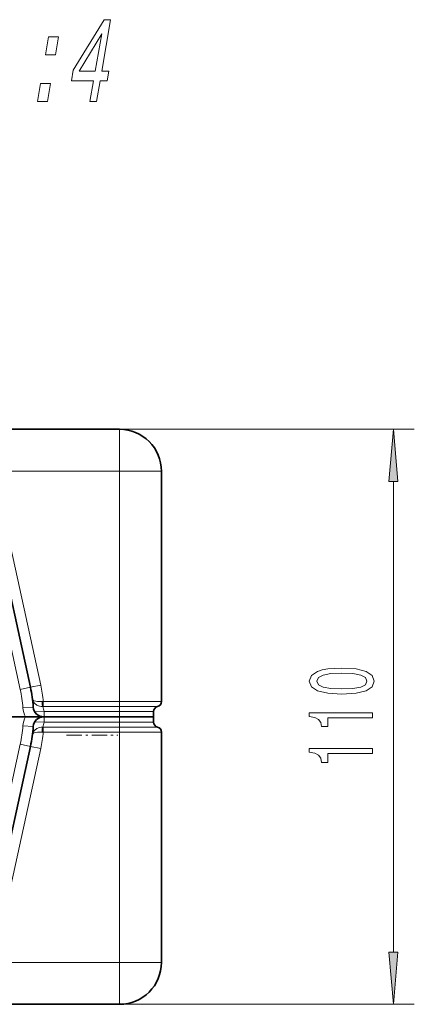
# Model space of a CAD drawing. Extents: x 0 to 420, y 0 to 297.
# Drawn here: x 92 to 110, y 151 to 198 of the extents above; entities that cross this region are included whole.
import ezdxf

# ---------------------------------------------------------------- set-up
doc = ezdxf.new("R2010")
doc.units = 0
doc.linetypes.add('DASHDOT', pattern=[18.5, 12, -3, 0.5, -3])

msp = doc.modelspace()

# ---------------------------------------------------------------- linework, layer by layer
at = {"color": 7, "lineweight": 35}
for p, q in [((96.375534, 178.601074), (88.638031, 178.601074)), ((98.375534, 176.601074), (98.375534, 165.58519)), ((90.375771, 174.20993), (92.110565, 166.264221)), ((91.87944, 164.851074), (91.190063, 164.851074)), ((91.87944, 164.851074), (91.263031, 164.851074)), ((91.87944, 164.851074), (92.744095, 164.851074)), ((91.87944, 164.851074), (92.745468, 164.851074)), ((92.763031, 164.851074), (92.745468, 164.851074)), ((92.745468, 164.851074), (92.763031, 164.851074)), ((93.500534, 164.851074), (92.763031, 164.851074)), ((94.063034, 164.851074), (92.763031, 164.851074)), ((93.500534, 164.848389), (96.375534, 164.848389)), ((93.523712, 164.849991), (93.542816, 164.848587)), ((94.040833, 164.849304), (94.063034, 164.848389)), ((94.063034, 164.848389), (96.063034, 164.848389)), ((96.375534, 164.851074), (96.063034, 164.851074)), ((96.085236, 164.849304), (96.063034, 164.848389)), ((98.000534, 164.851074), (96.375534, 164.851074)), ((96.625534, 164.851074), (96.562134, 164.851074)), ((96.594452, 164.849136), (96.577759, 164.847305)), ((96.67099, 164.851074), (96.625534, 164.851074)), ((98.000534, 164.851074), (96.67099, 164.851074)), ((98.000534, 164.851074), (98.000534, 165.101074)), ((98.000534, 164.851074), (98.000534, 164.601074)), ((98.375534, 153.101074), (98.375534, 164.116959)), ((90.375771, 155.492218), (92.110565, 163.437927)), ((96.375534, 151.101074), (88.638031, 151.101074))]:
    msp.add_line(p, q, dxfattribs=at)
at = {"color": 150, "lineweight": 13}
for p, q in [((96.375534, 178.601074), (110.469276, 178.601074)), ((109.469276, 153.591568), (109.469276, 176.11058)), ((96.375534, 151.101074), (110.469276, 151.101074))]:
    msp.add_line(p, q, dxfattribs=at)
at = {"color": 7, "lineweight": 13}
for p, q in [((96.375534, 176.601074), (96.375534, 178.601074)), ((96.375534, 176.601074), (88.638031, 176.601074)), ((98.375534, 176.601074), (96.375534, 176.601074)), ((96.375534, 176.601074), (96.375534, 165.58519)), ((90.864265, 174.316589), (92.59906, 166.37088)), ((89.887283, 174.103271), (91.62207, 166.157578)), ((92.110565, 166.264221), (91.62207, 166.157578)), ((92.110565, 166.264221), (92.59906, 166.37088)), ((92.246704, 165.315979), (91.747932, 165.280899)), ((92.725113, 165.58519), (92.667023, 165.581757)), ((92.725113, 165.34314), (92.695938, 165.342911)), ((92.725113, 165.58519), (96.375534, 165.58519)), ((92.725113, 165.34314), (92.725113, 165.58519)), ((92.725113, 165.34314), (96.375534, 165.34314)), ((98.375534, 165.58519), (96.375534, 165.58519)), ((96.375534, 165.58519), (96.375534, 165.34314)), ((98.188034, 165.34314), (96.375534, 165.34314)), ((96.375534, 165.101074), (96.375534, 165.34314)), ((92.321686, 165.085739), (92.758644, 165.101074)), ((96.375534, 165.101074), (92.758644, 165.101074)), ((93.500534, 164.851074), (93.500534, 164.848389)), ((93.559212, 164.848389), (93.523697, 164.850662)), ((94.063034, 164.848389), (94.063034, 164.851074)), ((96.063034, 164.848389), (96.063034, 164.851074)), ((96.375534, 164.851074), (96.375534, 165.101074)), ((98.000534, 165.101074), (96.375534, 165.101074)), ((96.375534, 164.848389), (96.375534, 164.601074)), ((96.67099, 164.851074), (96.67099, 164.84584)), ((91.747932, 164.421249), (92.246704, 164.386169)), ((92.321686, 164.616409), (92.758644, 164.601074)), ((92.725113, 164.359009), (92.695938, 164.359238)), ((92.725113, 164.359009), (92.725113, 164.116959)), ((92.725113, 164.359009), (96.375534, 164.359009)), ((96.375534, 164.601074), (92.758644, 164.601074)), ((98.000534, 164.601074), (96.375534, 164.601074)), ((96.375534, 164.359009), (96.375534, 164.601074)), ((96.375534, 164.359009), (98.188034, 164.359009)), ((96.375534, 164.116959), (96.375534, 164.359009)), ((92.725113, 164.116959), (92.667023, 164.120392)), ((92.725113, 164.116959), (96.375534, 164.116959)), ((96.375534, 153.101074), (96.375534, 164.116959)), ((96.375534, 164.116959), (98.375534, 164.116959)), ((89.887283, 155.598877), (91.62207, 163.544571)), ((91.62207, 163.544571), (92.110565, 163.437927)), ((92.59906, 163.331268), (92.110565, 163.437927)), ((90.864265, 155.385559), (92.59906, 163.331268)), ((96.375534, 153.101074), (88.638031, 153.101074)), ((98.375534, 153.101074), (96.375534, 153.101074)), ((96.375534, 151.101074), (96.375534, 153.101074))]:
    msp.add_line(p, q, dxfattribs=at)
at = {"color": 7, "linetype": 'DASHDOT', "lineweight": 13, "ltscale": 0.015}
msp.add_line((96.375534, 164.551071), (96.375534, 165.151077), dxfattribs=at)
at = {"color": 7, "linetype": 'DASHDOT', "lineweight": 13, "ltscale": 0.061336}
msp.add_line((93.836258, 163.976074), (96.289688, 163.976074), dxfattribs=at)
at = {"color": 7, "lineweight": 13}
for points in [[(94.954254, 194.279236), (95.265488, 194.279236), (95.437637, 195.270584), (95.779999, 195.270584), (95.860069, 195.731689), (95.517708, 195.731689), (95.945068, 198.19278), (95.630371, 198.19278), (94.159721, 195.777802), (94.071648, 195.270584), (95.126404, 195.270584)], [(92.831924, 196.515549), (93.309158, 196.515549), (93.458282, 197.374344), (92.981049, 197.374344)], [(94.4422, 195.731689), (95.517731, 197.524185), (95.206467, 195.731689)], [(92.443588, 194.279236), (92.920822, 194.279236), (93.069954, 195.138031), (92.59272, 195.138031)]]:
    msp.add_lwpolyline(points, close=True, dxfattribs=at)
at = {"color": 150, "lineweight": 13}
for points in [[(109.687164, 176.11058), (109.469276, 178.601074), (109.251389, 176.11058)], [(107.00386, 165.937378), (107.682533, 165.976288), (108.166687, 166.09819), (108.460632, 166.292725), (108.555733, 166.562454), (108.460632, 166.829605), (108.166687, 167.024124), (107.682533, 167.143433), (107.00386, 167.184937), (106.329506, 167.143433), (106.061493, 167.094162), (105.841034, 167.024124), (105.547089, 166.829605), (105.447662, 166.562454), (105.547089, 166.292725), (105.845352, 166.09819), (106.329506, 165.976288)], [(107.00386, 166.186371), (106.480804, 166.207123), (106.104721, 166.271973), (105.884262, 166.388687), (105.806458, 166.562454), (105.884262, 166.733643), (106.104721, 166.850357), (106.480804, 166.915192), (107.00386, 166.935944), (107.531235, 166.915192), (107.907318, 166.850357), (108.127777, 166.733643), (108.201263, 166.562454), (108.127777, 166.388687), (107.907318, 166.271973), (107.531235, 166.207123)], [(108.469276, 164.804382), (108.469276, 165.040405), (105.447662, 165.040405), (105.447662, 164.864044), (105.711349, 164.817352), (105.88858, 164.723984), (105.992332, 164.581329), (106.026917, 164.384216), (106.333832, 164.384216), (106.333832, 164.804382)], [(108.469276, 163.093002), (108.469276, 163.329025), (105.447662, 163.329025), (105.447662, 163.152664), (105.711349, 163.105972), (105.88858, 163.012604), (105.992332, 162.869949), (106.026917, 162.672836), (106.333832, 162.672836), (106.333832, 163.093002)], [(109.251389, 153.591568), (109.469276, 151.101074), (109.687164, 153.591568)]]:
    msp.add_lwpolyline(points, close=True, dxfattribs=at)
at = {"color": 7, "lineweight": 13}
for points in [[(92.667023, 165.581757), (92.554832, 165.579102), (92.449142, 165.58606), (92.365852, 165.599503), (92.295601, 165.619156), (92.253784, 165.637924), (92.224709, 165.659592), (92.210724, 165.683563), (92.210022, 165.687469)], [(92.695938, 165.342911), (92.621506, 165.346939), (92.549149, 165.360809), (92.416786, 165.414871), (92.313812, 165.492798), (92.273308, 165.53923), (92.241592, 165.589386), (92.210022, 165.687469)], [(92.695938, 164.359238), (92.621506, 164.355209), (92.549149, 164.341339), (92.416786, 164.287277), (92.313805, 164.209351), (92.2733, 164.162918), (92.241592, 164.112762), (92.210022, 164.014679)], [(92.667023, 164.120392), (92.554832, 164.123047), (92.449142, 164.116089), (92.365852, 164.102646), (92.295593, 164.082993), (92.253784, 164.064224), (92.224709, 164.042542), (92.210724, 164.018585), (92.210022, 164.014679)]]:
    msp.add_lwpolyline(points, dxfattribs=at)
at = {"color": 7, "lineweight": 35}
for centre, radius, start, end in [((96.375534, 176.601074), 2, 0, 90.000003), ((85.638031, 164.851074), 6.625, 4.024064, 12.316148), ((92.745468, 165.351074), 0.5, 184.024069, 269.999997), ((98.250534, 165.101074), 0.25, 104.477511, 180.000005), ((98.125534, 165.58519), 0.25, 284.477512, 360), ((92.745468, 164.351074), 0.5, 90.000003, 175.975931), ((93.563034, 164.601074), 0.25, 81.858984, 88.623016), ((96.39653, 149.846481), 15.001897, 88.951705, 90.080175), ((96.563034, 164.601074), 0.25, 90.000003, 99.230361), ((96.625534, 164.601074), 0.25, 90.000003, 97.142803), ((85.638031, 164.851074), 6.625, 347.683852, 355.975936), ((98.250534, 164.601074), 0.25, 180.000005, 255.522489), ((98.125534, 164.116959), 0.25, 360, 75.522488), ((96.375534, 153.101074), 2, 269.999997, 360)]:
    msp.add_arc(centre, radius, start, end, dxfattribs=at)
at = {"color": 7, "lineweight": 13}
for centre, radius, start, end in [((85.638031, 164.851074), 7.125, 5.913954, 12.316148), ((85.638031, 164.851074), 6.125, 4.024064, 12.316148), ((91.894844, 165.005478), 0.869176, 6.31486, 22.841541), ((92.745468, 165.351074), 1, 184.024069, 210.000003), ((92.745468, 164.351074), 1, 149.999997, 175.975931), ((85.638031, 164.851074), 7.125, 0, 2.010791), ((85.638031, 164.851074), 7.125, 357.989209, 0), ((96.625481, 164.210266), 0.640807, 89.995208, 96.039536), ((85.638031, 164.851074), 6.125, 347.683852, 355.975936), ((91.894844, 164.696671), 0.869172, 337.158411, 353.685163), ((85.638031, 164.851074), 7.125, 347.683852, 354.086046)]:
    msp.add_arc(centre, radius, start, end, dxfattribs=at)
for centre, major_axis, start_param, end_param in [((92.695938, 165.584763), (0.007645, -0.249878), 4.720868279, 6.025221607), ((92.695938, 164.117386), (-0.007645, -0.249878), 3.399556405, 4.703909645)]:
    msp.add_ellipse(centre, major_axis=major_axis, ratio=0.115961, start_param=start_param, end_param=end_param, dxfattribs=at)
at = {"color": 150, "lineweight": 13}
for points in [[(109.687164, 176.11058), (109.469276, 178.601074), (109.687164, 176.11058), (109.251389, 176.11058)], [(109.251389, 153.591568), (109.469276, 151.101074), (109.251389, 153.591568), (109.687164, 153.591568)]]:
    msp.add_solid(points, dxfattribs=at)

doc.saveas('drawing.dxf')
